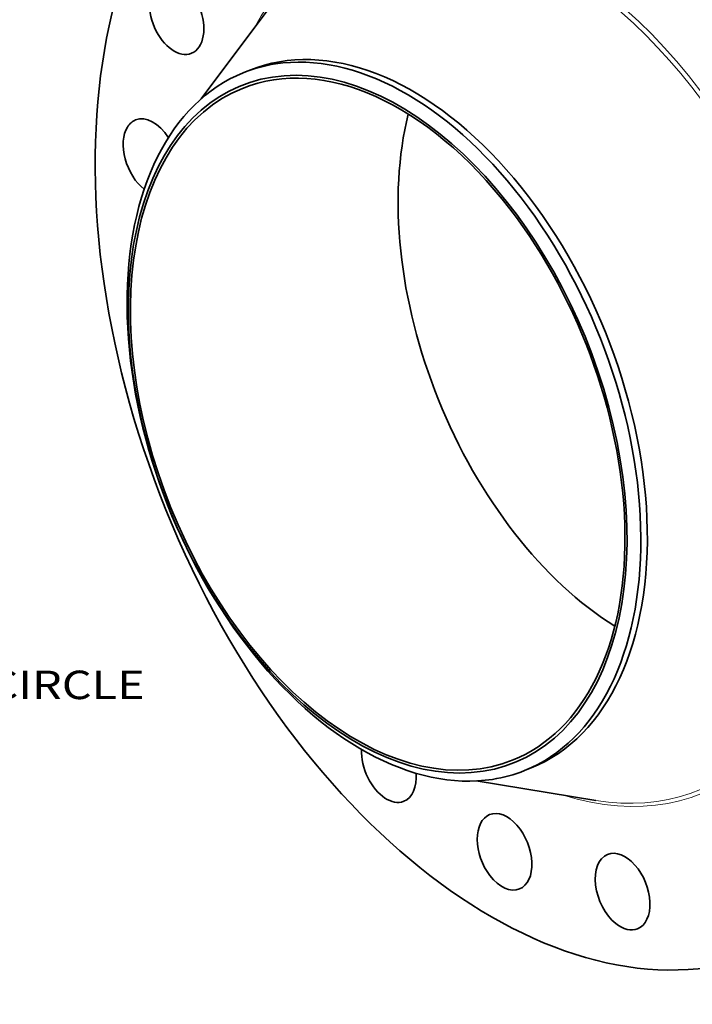
# Model space of a CAD drawing. Extents: x 0 to 10.8, y 0 to 8.3.
# Drawn here: x 6.4 to 8.8, y 3.1 to 6.5 of the extents above; entities that cross this region are included whole.
import ezdxf
from ezdxf.enums import TextEntityAlignment as Align

# ---------------------------------------------------------------- set-up
doc = ezdxf.new("R2010")
doc.units = 0
doc.header["$MEASUREMENT"] = 0
doc.layers.get('0').update_dxf_attribs({"lineweight": 13})
doc.styles.get("Standard").update_dxf_attribs({"font": 'isocp.shx'})

# ---------------------------------------------------------------- blocks, each defined once
blk = doc.blocks.new('BLOCK10')
at = {"color": 7, "lineweight": 13, "ltscale": 0.03937}
blk.add_text('BOLT CIRCLE', height=0.75712, dxfattribs=at).set_placement((18.44, -10.119), (26.042, -10.119), align=Align.FIT)

msp = doc.modelspace()

# ---------------------------------------------------------------- linework, layer by layer
at = {"color": 7, "lineweight": 35, "ltscale": 0.010472}
msp.add_line((7.0595, 6.2222), (7.3106, 6.5575), dxfattribs=at)
at = {"color": 7, "lineweight": 35, "ltscale": 0.000604427}
for p, q in [((7.2051, 6.3123), (7.2275, 6.3213)), ((8.1778, 3.9011), (8.2002, 3.9101))]:
    msp.add_line(p, q, dxfattribs=at)
at = {"color": 7, "lineweight": 35, "ltscale": 0.010476}
msp.add_line((8.0105, 3.865), (8.4241, 3.7977), dxfattribs=at)
at = {"color": 7, "lineweight": 35, "ltscale": 0.03937}
for centre, major_axis, start_param, end_param in [((8.1919, 5.3086), (0.8207, -2.0344), 3.141619, 6.283211), ((6.9741, 6.5079), (0.0518, -0.1284), 0.00004, 3.141632), ((6.9741, 6.5079), (0.0518, -0.1284), 3.255061, 6.283225), ((7.7139, 5.1157), (0.4864, -1.2056), 0.000026, 3.141619), ((7.6699, 5.098), (-0.472, 1.1699), 6.140017, 12.423202), ((7.6699, 5.098), (0.4681, -1.1604), 1.998424, 3.141619), ((7.6914, 5.1067), (0.4864, -1.2056), 1.998424, 2.998424), ((7.6914, 5.1067), (-0.4864, 1.2056), 6.140017, 6.283211), ((7.6914, 5.1067), (-0.4864, 1.2056), 0.000026, 1.998424), ((7.6699, 5.098), (0.4681, -1.1604), 3.141619, 6.283211), ((6.8843, 6.0211), (0.0518, -0.1284), 1.854494, 3.141582), ((8.5953, 5.4713), (0.4681, -1.1604), 3.844912, 5.579866), ((6.8843, 6.0211), (0.0518, -0.1284), 3.569221, 5.469581), ((6.8843, 6.0211), (0.0518, -0.1284), 3.141582, 3.569221), ((7.6914, 5.1067), (-0.4864, 1.2056), 3.141619, 5.140017), ((7.6699, 5.098), (0.4681, -1.1604), 0.000026, 1.998424), ((7.6914, 5.1067), (0.4864, -1.2056), 5.140017, 6.140017), ((7.7084, 3.9232), (0.0518, -0.1284), 4.075821, 4.825858), ((7.7084, 3.9232), (0.0518, -0.1284), 6.283171, 7.369911), ((7.6914, 5.1067), (-0.4864, 1.2056), 2.998424, 3.141619), ((7.7084, 3.9232), (0.0518, -0.1284), 4.825858, 6.283171), ((8.1084, 3.6204), (0.0518, -0.1284), 3.141582, 5.140017), ((8.1084, 3.6204), (0.0518, -0.1284), 6.283175, 9.424768), ((8.5165, 3.4828), (0.0518, -0.1284), 3.141597, 5.454176), ((8.5165, 3.4828), (0.0518, -0.1284), 0.000004, 3.141597), ((8.1084, 3.6204), (0.0518, -0.1284), 5.140017, 6.283175), ((8.5165, 3.4828), (0.0518, -0.1284), 5.454176, 6.28319)]:
    msp.add_ellipse(centre, major_axis=major_axis, ratio=0.616564, start_param=start_param, end_param=end_param, dxfattribs=at)
at = {"color": 7, "lineweight": 13, "ltscale": 0.03937}
for centre, major_axis, start_param, end_param in [((8.1919, 5.3086), (0.5996, -1.4862), 5.813343, 9.89462), ((8.1852, 5.3059), (0.5942, -1.473), 5.925751, 9.782308)]:
    msp.add_ellipse(centre, major_axis=major_axis, ratio=0.616564, start_param=start_param, end_param=end_param, dxfattribs=at)

# ---------------------------------------------------------------- block references
at = {"lineweight": 0, "xscale": 0.13, "yscale": 0.13, "zscale": 0.13}
msp.add_blockref('BLOCK10', (3.4787, 5.4634), dxfattribs=at)

doc.saveas('drawing.dxf')
